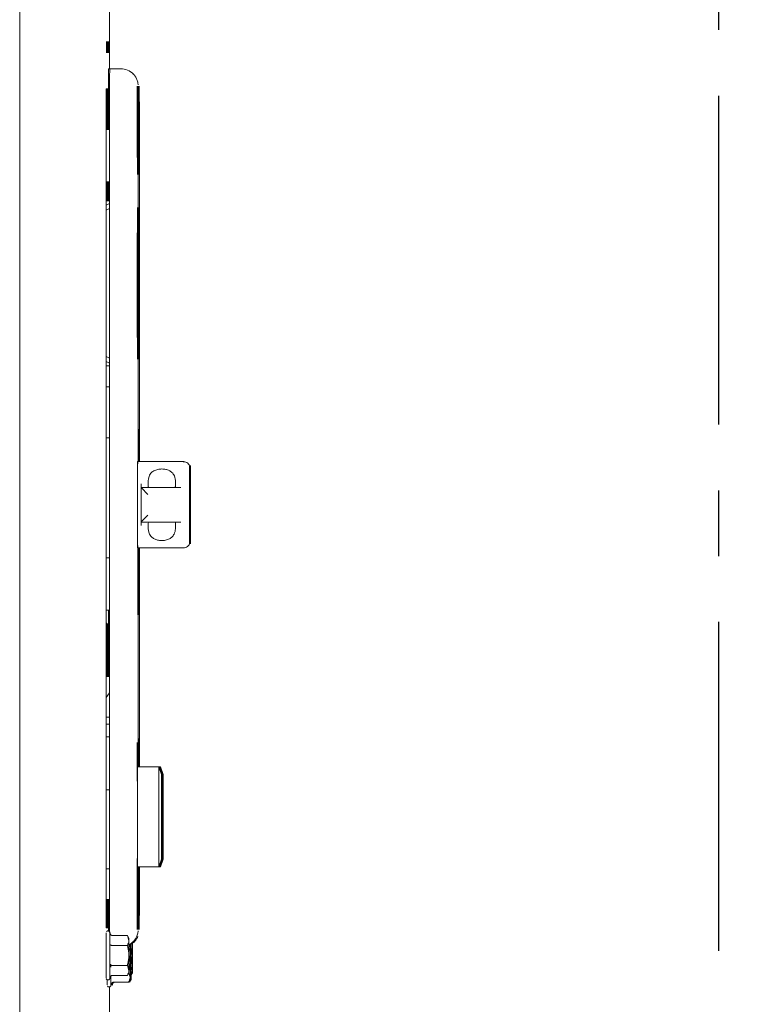
# Model space of a CAD drawing. Units: millimetres. Extents: x 5 to 415, y 5 to 292.
# Drawn here: x 229 to 243, y 223 to 242 of the extents above; entities that cross this region are included whole.
import ezdxf

# ---------------------------------------------------------------- set-up
doc = ezdxf.new("R2010")
doc.units = ezdxf.units.MM
doc.header["$PDSIZE"] = -1
doc.linetypes.add('CENTER', pattern=[10.16, 6.35, -1.27, 1.27, -1.27])
doc.layers.add('DETAY', color=7, linetype='CENTER')
doc.styles.add('SLDTEXTSTYLE2', font='TXT', dxfattribs={"width": 0.663})
doc.dimstyles.new('SLDDIMSTYLE1', dxfattribs={"dimtxt": 2.69062, "dimasz": 2.5, "dimexe": 0, "dimexo": 0.0625, "dimgap": 0.672655, "dimtad": 1, "dimdec": 0, "dimlfac": 15, "dimrnd": 1e-09, "dimzin": 12, "dimdsep": 46, "dimtxsty": 'SLDTEXTSTYLE2', "dimsah": 1, "dimcen": 0.09, "dimadec": 0, "dimazin": 3, "dimtfac": 1, "dimtdec": 0, "dimtofl": 0, "dimtmove": 0, "dimatfit": 3, "dimfxl": 0, "dimfrac": 2, "dimtolj": 1, "dimtzin": 12, "dimarcsym": 0})

# ---------------------------------------------------------------- blocks, each defined once
blk = doc.blocks.new('_D_2')
at = {"layer": 'Defpoints', "color": 0}
for p in [(230.75, 267.757), (242.757, 267.757), (230.75, 140.63)]:
    blk.add_point(p, dxfattribs=at)
at = {"layer": 'DETAY', "color": 0, "lineweight": -2}
for p, q in [((230.812, 267.757), (242.757, 267.757)), ((242.757, 143.13), (242.757, 265.257)), ((230.813, 140.63), (242.757, 140.63))]:
    blk.add_line(p, q, dxfattribs=at)
at = {"layer": 'DETAY', "color": 0}
for points in [[(243.174, 265.257), (242.341, 265.257), (242.757, 267.757)], [(242.341, 143.13), (243.174, 143.13), (242.757, 140.63)]]:
    blk.add_solid(points, dxfattribs=at)
at = {"layer": 'DETAY', "color": 0, "insert": (239.394, 204.01), "char_height": 2.6906, "attachment_point": 2, "rotation": 90, "style": 'SLDTEXTSTYLE2'}
blk.add_mtext('\\A1;1907', dxfattribs=at)

msp = doc.modelspace()

# ---------------------------------------------------------------- linework, layer by layer
at = {"color": 7, "linetype": 'Continuous', "lineweight": 15}
for p, q in [((229.27008, 222.98828), (229.27008, 249.65824)), ((229.27008, 249.63467), (229.27008, 223.01657)), ((231.00434, 241.4358), (231.00434, 242.80962)), ((231.1779, 241.43883), (230.98372, 241.43544)), ((231.2005, 241.43883), (231.00631, 241.43544)), ((231.20651, 241.43883), (231.19487, 241.43883)), ((230.95662, 241.05495), (230.93964, 241.05495)), ((230.97783, 241.05495), (230.96086, 241.05495)), ((231.00508, 240.26795), (230.93871, 240.26795)), ((231.54052, 239.9127), (231.54044, 239.80411)), ((231.54052, 239.9127), (231.54064, 239.87154)), ((231.56173, 239.9127), (231.56164, 239.80411)), ((231.56173, 239.9127), (231.56184, 239.87154)), ((230.93862, 239.72162), (230.93862, 226.18828)), ((231.00501, 226.19628), (231.00501, 239.72962)), ((231.54044, 239.80411), (231.54047, 239.65436)), ((231.54045, 239.72179), (231.54067, 239.72179)), ((231.54049, 239.87154), (231.54064, 239.87154)), ((231.54067, 239.72179), (231.54058, 239.6132)), ((231.54067, 239.72179), (231.54064, 239.87154)), ((231.55767, 233.85599), (231.55767, 239.72962)), ((231.56164, 239.80411), (231.56167, 239.65436)), ((231.56166, 239.72179), (231.56187, 239.72179)), ((231.5617, 239.87154), (231.56184, 239.87154)), ((231.56187, 239.72179), (231.56179, 239.6132)), ((231.56187, 239.72179), (231.56184, 239.87154)), ((231.57888, 233.85599), (231.57888, 239.72962)), ((231.54058, 239.6132), (231.54047, 239.65436)), ((231.56179, 239.6132), (231.56167, 239.65436)), ((230.93862, 239.25795), (231.00501, 239.25795)), ((230.95763, 238.8896), (230.95763, 239.25795)), ((230.95984, 239.25795), (230.95984, 238.88964)), ((230.97885, 238.88997), (230.97885, 239.25795)), ((230.98241, 238.89003), (230.98241, 239.25795)), ((231.00501, 238.89043), (230.93862, 238.88927)), ((230.93862, 238.80417), (231.00501, 238.83547)), ((230.93862, 238.7099), (231.00501, 238.7412)), ((231.55554, 237.4041), (231.55565, 237.44631)), ((231.55574, 237.33849), (231.55565, 237.44631)), ((231.57674, 237.4041), (231.57686, 237.44631)), ((231.57694, 237.33849), (231.57686, 237.44631)), ((231.55554, 237.4041), (231.55551, 237.25408)), ((231.55551, 237.25408), (231.55559, 237.14626)), ((231.55553, 237.33849), (231.55574, 237.33849)), ((231.55574, 237.33849), (231.55571, 237.18847)), ((231.57674, 237.4041), (231.57672, 237.25408)), ((231.57672, 237.25408), (231.5768, 237.14626)), ((231.57673, 237.33849), (231.57694, 237.33849)), ((231.57694, 237.33849), (231.57691, 237.18847)), ((231.55556, 237.18847), (231.55571, 237.18847)), ((231.55571, 237.18847), (231.55559, 237.14626)), ((231.57677, 237.18847), (231.57691, 237.18847)), ((231.57691, 237.18847), (231.5768, 237.14626)), ((230.93862, 235.88221), (231.00501, 235.8509)), ((230.93862, 235.78797), (231.00501, 235.75666)), ((230.93862, 235.7033), (231.00501, 235.70214)), ((231.00501, 235.30004), (230.93862, 235.29888)), ((230.93862, 234.31309), (231.00501, 234.31194)), ((232.42527, 233.85599), (231.54622, 233.85599)), ((232.44647, 233.85599), (232.42527, 233.85599)), ((231.61182, 233.35599), (232.23283, 233.35599)), ((231.61182, 232.68932), (231.61182, 233.35599)), ((232.54567, 233.27042), (232.54567, 233.24853)), ((232.54677, 233.24853), (232.54677, 233.27042)), ((232.56688, 233.27042), (232.56687, 233.24853)), ((232.56798, 233.24853), (232.56797, 233.27042)), ((232.23283, 232.68932), (231.61182, 232.68932)), ((232.54567, 232.79678), (232.54567, 232.7749)), ((232.54677, 232.7749), (232.54677, 232.79678)), ((232.56687, 232.79678), (232.56688, 232.7749)), ((232.56797, 232.7749), (232.56798, 232.79678)), ((231.54622, 232.18932), (232.42527, 232.18932)), ((231.55767, 227.96295), (231.55767, 232.18932)), ((231.57888, 227.96295), (231.57888, 232.18932)), ((232.42527, 232.18932), (232.44647, 232.18932)), ((230.93862, 231.99644), (231.00501, 231.99528)), ((230.93862, 230.98979), (231.00501, 230.98863)), ((230.93862, 230.74282), (230.98234, 230.70154)), ((230.95763, 229.70868), (230.95763, 230.72487)), ((230.95984, 230.72279), (230.95984, 229.70872)), ((230.97885, 229.70905), (230.97885, 230.70483)), ((230.98241, 229.70911), (230.98241, 230.61986)), ((230.98296, 230.39628), (231.00501, 230.39628)), ((231.00501, 229.70951), (230.93862, 229.70835)), ((230.93862, 229.29885), (231.00501, 229.39013)), ((230.93862, 228.92295), (231.00501, 228.92295)), ((230.93862, 228.78962), (231.00501, 228.78962)), ((231.00501, 228.54044), (230.93862, 228.53928)), ((231.55584, 228.50745), (231.55584, 228.37383)), ((231.55592, 228.37383), (231.55592, 228.50745)), ((231.57705, 228.50745), (231.57705, 228.37383)), ((231.57712, 228.37383), (231.57712, 228.50745)), ((231.55553, 228.37383), (231.55584, 228.37383)), ((231.57674, 228.37383), (231.57705, 228.37383)), ((231.53966, 228.00434), (231.5397, 228.14918)), ((231.53981, 228.17446), (231.5397, 228.14918)), ((231.53989, 228.0549), (231.53981, 228.17446)), ((231.55339, 227.97607), (231.55341, 228.12857)), ((231.55352, 228.18211), (231.55341, 228.12857)), ((231.55352, 228.18211), (231.55361, 228.08316)), ((231.56086, 228.00434), (231.5609, 228.14918)), ((231.56102, 228.17446), (231.5609, 228.14918)), ((231.5611, 228.0549), (231.56102, 228.17446)), ((231.57459, 227.97607), (231.57461, 228.12857)), ((231.57472, 228.18211), (231.57461, 228.12857)), ((231.57472, 228.18211), (231.57481, 228.08316)), ((231.53973, 227.88478), (231.53966, 228.00434)), ((231.53967, 228.0549), (231.53989, 228.0549)), ((231.53989, 228.0549), (231.53985, 227.91006)), ((231.95447, 227.96295), (231.5424, 227.96295)), ((231.55339, 227.97607), (231.5534, 227.96295)), ((231.5534, 228.08316), (231.55361, 228.08316)), ((231.55361, 228.08316), (231.55359, 227.96295)), ((231.56089, 227.96295), (231.56086, 228.00434)), ((231.56088, 228.0549), (231.5611, 228.0549)), ((231.5611, 228.0549), (231.56107, 227.96295)), ((231.57459, 227.97607), (231.5746, 227.96295)), ((231.57461, 228.08316), (231.57481, 228.08316)), ((231.57481, 228.08316), (231.5748, 227.96295)), ((232.00907, 227.81295), (231.95447, 227.96295)), ((231.96242, 227.96295), (231.95447, 227.96295)), ((231.97567, 227.96295), (231.96242, 227.96295)), ((232.01702, 227.81295), (231.96242, 227.96295)), ((231.98363, 227.96295), (231.97567, 227.96295)), ((232.03027, 227.81295), (231.97568, 227.96295)), ((232.03822, 227.81295), (231.98363, 227.96295)), ((231.53972, 227.91006), (231.53985, 227.91006)), ((231.53973, 227.88478), (231.53985, 227.91006)), ((230.93862, 227.51995), (231.00501, 227.51879)), ((231.5424, 226.02962), (231.95447, 226.02962)), ((231.95447, 226.02962), (232.00907, 226.17962)), ((231.95447, 226.02962), (231.96242, 226.02962)), ((231.96242, 226.02962), (232.01702, 226.17962)), ((231.96242, 226.02962), (231.97567, 226.02962)), ((231.97567, 226.02962), (231.98363, 226.02962)), ((231.97568, 226.02962), (232.03027, 226.17962)), ((231.98363, 226.02962), (232.03822, 226.17962)), ((230.93864, 225.99628), (231.00502, 225.99628)), ((230.93882, 225.39957), (231.00516, 225.39842)), ((230.96003, 225.39957), (231.00516, 225.39879)), ((230.93964, 224.85495), (230.95662, 224.85495)), ((230.96086, 224.85495), (230.97783, 224.85495)), ((231.02393, 224.72769), (231.00823, 224.77082)), ((231.05153, 224.70652), (231.34734, 224.70652)), ((231.37711, 224.65495), (231.34734, 224.70652)), ((231.34734, 224.70652), (231.37698, 224.61029)), ((231.05128, 224.51407), (231.34708, 224.51407)), ((231.38128, 224.53323), (231.39862, 224.47696)), ((231.39875, 224.52162), (231.39218, 224.53298)), ((231.40318, 224.53369), (231.42066, 224.47696)), ((231.42078, 224.52162), (231.41401, 224.53335)), ((231.42534, 224.54832), (231.41804, 224.52637)), ((231.44379, 224.55317), (231.44372, 224.32162)), ((231.44423, 224.32162), (231.44416, 224.55344)), ((231.05128, 224.12917), (231.34708, 224.12917)), ((231.34708, 224.12917), (231.37698, 224.03294)), ((231.05153, 223.93672), (231.34734, 223.93672)), ((231.34734, 223.93672), (231.37711, 223.98828)), ((231.37318, 223.98148), (231.39862, 223.89961)), ((231.39893, 223.96952), (231.42066, 223.89961)), ((231.42096, 223.94842), (231.44398, 223.98828)), ((231.42103, 224.1064), (231.44385, 224.03294)), ((231.00823, 223.87241), (231.02393, 223.91553)), ((231.02987, 223.73908), (231.04556, 223.7822)), ((231.05191, 223.73908), (231.0676, 223.7822)), ((231.07317, 223.80338), (231.36897, 223.80338)), ((231.36897, 223.80338), (231.39875, 223.85495)), ((231.39101, 223.80338), (231.42078, 223.85495)), ((231.00434, 223.04162), (231.00434, 223.71618))]:
    msp.add_line(p, q, dxfattribs=at)
at = {"color": 7, "linetype": 'Continuous', "lineweight": 15, "flags": 128}
for points in [[(230.94516, 241.85495), (230.94515, 241.89705), (230.94513, 241.93273), (230.9451, 241.95658), (230.94507, 241.96495), (230.94504, 241.95658), (230.94501, 241.93273), (230.94499, 241.89705), (230.94499, 241.85495), (230.94499, 241.81286), (230.94501, 241.77717), (230.94504, 241.75332), (230.94507, 241.74495), (230.9451, 241.75332), (230.94513, 241.77717), (230.94515, 241.81286), (230.94516, 241.85495)], [(230.95127, 241.85495), (230.95127, 241.89705), (230.95125, 241.93273), (230.95122, 241.95658), (230.95119, 241.96495), (230.95116, 241.95658), (230.95113, 241.93273), (230.95111, 241.89705), (230.9511, 241.85495), (230.95111, 241.81286), (230.95113, 241.77717), (230.95116, 241.75332), (230.95119, 241.74495), (230.95122, 241.75332), (230.95125, 241.77717), (230.95127, 241.81286), (230.95127, 241.85495)], [(230.96637, 241.85495), (230.96636, 241.89705), (230.96634, 241.93273), (230.96632, 241.95658), (230.96628, 241.96495), (230.96625, 241.95658), (230.96622, 241.93273), (230.96621, 241.89705), (230.9662, 241.85495), (230.96621, 241.81286), (230.96622, 241.77717), (230.96625, 241.75332), (230.96628, 241.74495), (230.96632, 241.75332), (230.96634, 241.77717), (230.96636, 241.81286), (230.96637, 241.85495)], [(230.97248, 241.85495), (230.97248, 241.89705), (230.97246, 241.93273), (230.97243, 241.95658), (230.9724, 241.96495), (230.97237, 241.95658), (230.97234, 241.93273), (230.97232, 241.89705), (230.97232, 241.85495), (230.97232, 241.81286), (230.97234, 241.77717), (230.97237, 241.75332), (230.9724, 241.74495), (230.97243, 241.75332), (230.97246, 241.77717), (230.97248, 241.81286), (230.97248, 241.85495)], [(230.98923, 241.85495), (230.98922, 241.89705), (230.98921, 241.93273), (230.98918, 241.95658), (230.98915, 241.96495), (230.98911, 241.95658), (230.98909, 241.93273), (230.98907, 241.89705), (230.98906, 241.85495), (230.98907, 241.81286), (230.98909, 241.77717), (230.98911, 241.75332), (230.98915, 241.74495), (230.98918, 241.75332), (230.98921, 241.77717), (230.98922, 241.81286), (230.98923, 241.85495)], [(230.99535, 241.85495), (230.99534, 241.89705), (230.99532, 241.93273), (230.99529, 241.95658), (230.99526, 241.96495), (230.99523, 241.95658), (230.9952, 241.93273), (230.99518, 241.89705), (230.99518, 241.85495), (230.99518, 241.81286), (230.9952, 241.77717), (230.99523, 241.75332), (230.99526, 241.74495), (230.99529, 241.75332), (230.99532, 241.77717), (230.99534, 241.81286), (230.99535, 241.85495)], [(231.00501, 239.72962), (231.00502, 239.93523), (231.00505, 240.13785), (231.00509, 240.33451), (231.00516, 240.52235), (231.00524, 240.69863), (231.00534, 240.86078), (231.00545, 241.00644), (231.00557, 241.13348), (231.00571, 241.24005), (231.00585, 241.32459), (231.006, 241.38587), (231.00616, 241.423), (231.00631, 241.43544)], [(231.54055, 240.12962), (231.54062, 240.11712), (231.54069, 240.08049), (231.54075, 240.02222), (231.54079, 239.94628), (231.54082, 239.85785), (231.54083, 239.76295), (231.54082, 239.66805), (231.54079, 239.57962), (231.54075, 239.50368), (231.54069, 239.44541), (231.54062, 239.40878), (231.54055, 239.39628), (231.54048, 239.40878), (231.54041, 239.44541), (231.54035, 239.50368), (231.54031, 239.57962), (231.54028, 239.66805), (231.54027, 239.76295), (231.54028, 239.85785), (231.54031, 239.94628), (231.54035, 240.02222), (231.54041, 240.08049), (231.54048, 240.11712), (231.54055, 240.12962)], [(231.56176, 240.12962), (231.56183, 240.11712), (231.5619, 240.08049), (231.56196, 240.02222), (231.562, 239.94628), (231.56203, 239.85785), (231.56204, 239.76295), (231.56203, 239.66805), (231.562, 239.57962), (231.56196, 239.50368), (231.5619, 239.44541), (231.56183, 239.40878), (231.56176, 239.39628), (231.56168, 239.40878), (231.56162, 239.44541), (231.56156, 239.50368), (231.56151, 239.57962), (231.56149, 239.66805), (231.56148, 239.76295), (231.56149, 239.85785), (231.56151, 239.94628), (231.56156, 240.02222), (231.56162, 240.08049), (231.56168, 240.11712), (231.56176, 240.12962)], [(231.54055, 238.76295), (231.54069, 238.75091), (231.54084, 238.71498), (231.54097, 238.65576), (231.5411, 238.57422), (231.54122, 238.47169), (231.54133, 238.34986), (231.54143, 238.21074), (231.54151, 238.05659), (231.54158, 237.88997), (231.54163, 237.71359), (231.54166, 237.53036), (231.54167, 237.34329), (231.54167, 237.15545), (231.54164, 236.96992), (231.5416, 236.78975), (231.54155, 236.6179), (231.54147, 236.45718), (231.54138, 236.31024), (231.54128, 236.1795), (231.54116, 236.06709), (231.54104, 235.97486), (231.5409, 235.90434), (231.54077, 235.85666), (231.54062, 235.83263), (231.54048, 235.83263), (231.54034, 235.85666), (231.5402, 235.90434), (231.54006, 235.97486), (231.53994, 236.06709), (231.53982, 236.1795), (231.53972, 236.31024), (231.53963, 236.45718), (231.53956, 236.6179), (231.5395, 236.78975), (231.53946, 236.96992), (231.53943, 237.15545), (231.53943, 237.34329), (231.53944, 237.53036), (231.53948, 237.71359), (231.53953, 237.88997), (231.53959, 238.05659), (231.53967, 238.21074), (231.53977, 238.34986), (231.53988, 238.47169), (231.54, 238.57422), (231.54013, 238.65576), (231.54027, 238.71498), (231.54041, 238.75091), (231.54055, 238.76295)], [(231.56176, 238.76295), (231.5619, 238.75091), (231.56204, 238.71498), (231.56218, 238.65576), (231.56231, 238.57422), (231.56243, 238.47169), (231.56254, 238.34986), (231.56263, 238.21074), (231.56272, 238.05659), (231.56278, 237.88997), (231.56283, 237.71359), (231.56286, 237.53036), (231.56288, 237.34329), (231.56287, 237.15545), (231.56285, 236.96992), (231.56281, 236.78975), (231.56275, 236.6179), (231.56268, 236.45718), (231.56259, 236.31024), (231.56248, 236.1795), (231.56237, 236.06709), (231.56224, 235.97486), (231.56211, 235.90434), (231.56197, 235.85666), (231.56183, 235.83263), (231.56169, 235.83263), (231.56154, 235.85666), (231.5614, 235.90434), (231.56127, 235.97486), (231.56115, 236.06709), (231.56103, 236.1795), (231.56093, 236.31024), (231.56084, 236.45718), (231.56076, 236.6179), (231.56071, 236.78975), (231.56066, 236.96992), (231.56064, 237.15545), (231.56064, 237.34329), (231.56065, 237.53036), (231.56068, 237.71359), (231.56073, 237.88997), (231.5608, 238.05659), (231.56088, 238.21074), (231.56098, 238.34986), (231.56109, 238.47169), (231.56121, 238.57422), (231.56134, 238.65576), (231.56147, 238.71498), (231.56161, 238.75091), (231.56176, 238.76295)], [(232.54677, 233.27042), (232.54672, 233.39214), (232.54667, 233.50235), (232.5466, 233.59762), (232.54651, 233.67499), (232.54642, 233.73204), (232.54632, 233.76699), (232.54622, 233.77877), (232.54612, 233.76699), (232.54602, 233.73204), (232.54593, 233.67499), (232.54584, 233.59762), (232.54577, 233.50235), (232.54572, 233.39214), (232.54567, 233.27042)], [(232.56797, 233.27042), (232.56793, 233.39214), (232.56787, 233.50235), (232.5678, 233.59762), (232.56772, 233.67499), (232.56763, 233.73204), (232.56753, 233.76699), (232.56743, 233.77877), (232.56732, 233.76699), (232.56723, 233.73204), (232.56713, 233.67499), (232.56705, 233.59762), (232.56698, 233.50235), (232.56692, 233.39214), (232.56688, 233.27042)], [(231.54558, 233.07266), (231.54558, 233.06017), (231.54558, 233.04767), (231.54558, 233.03516), (231.54558, 233.02266), (231.54558, 233.01015), (231.54558, 232.99764), (231.54558, 232.98515), (231.54558, 232.97266)], [(232.54566, 232.81319), (232.54565, 232.86467), (232.54564, 232.91691), (232.54564, 232.96965), (232.54564, 233.02266), (232.54564, 233.07566), (232.54564, 233.12841), (232.54565, 233.18064), (232.54566, 233.23212)], [(232.54678, 233.23212), (232.54679, 233.18064), (232.5468, 233.12841), (232.5468, 233.07566), (232.5468, 233.02266), (232.5468, 232.96965), (232.5468, 232.91691), (232.54679, 232.86467), (232.54678, 232.81319)], [(232.56687, 232.81319), (232.56686, 232.86467), (232.56685, 232.91691), (232.56684, 232.96965), (232.56684, 233.02266), (232.56684, 233.07566), (232.56685, 233.12841), (232.56686, 233.18064), (232.56687, 233.23212)], [(232.56799, 233.23212), (232.568, 233.18064), (232.568, 233.12841), (232.56801, 233.07566), (232.56801, 233.02266), (232.56801, 232.96965), (232.568, 232.91691), (232.568, 232.86467), (232.56799, 232.81319)], [(232.54567, 232.7749), (232.54572, 232.65318), (232.54577, 232.54296), (232.54584, 232.44769), (232.54593, 232.37032), (232.54602, 232.31328), (232.54612, 232.27832), (232.54622, 232.26654), (232.54632, 232.27832), (232.54642, 232.31328), (232.54651, 232.37032), (232.5466, 232.44769), (232.54667, 232.54296), (232.54672, 232.65318), (232.54677, 232.7749)], [(232.56688, 232.7749), (232.56692, 232.65318), (232.56698, 232.54296), (232.56705, 232.44769), (232.56713, 232.37032), (232.56723, 232.31328), (232.56732, 232.27832), (232.56743, 232.26654), (232.56753, 232.27832), (232.56763, 232.31328), (232.56772, 232.37032), (232.5678, 232.44769), (232.56787, 232.54296), (232.56793, 232.65318), (232.56797, 232.7749)], [(231.54998, 232.18932), (231.54999, 232.18187), (231.55006, 232.08684), (231.55012, 231.97712), (231.55016, 231.85623), (231.55018, 231.72806), (231.55018, 231.59672), (231.55017, 231.46644), (231.55014, 231.3414), (231.55009, 231.22563), (231.55003, 231.12284), (231.54995, 231.03634), (231.54987, 230.96891), (231.54977, 230.92271), (231.54967, 230.89924), (231.54957, 230.89924), (231.54947, 230.92271), (231.54938, 230.96891), (231.54929, 231.03634), (231.54922, 231.12284), (231.54915, 231.22563), (231.54911, 231.3414), (231.54908, 231.46644), (231.54906, 231.59672), (231.54907, 231.72806), (231.54909, 231.85623), (231.54913, 231.97712), (231.54918, 232.08684), (231.54925, 232.18187), (231.54926, 232.18932)], [(231.55664, 232.18932), (231.55663, 232.17651), (231.55654, 232.02958), (231.55644, 231.89883), (231.55632, 231.78642), (231.5562, 231.6942), (231.55607, 231.62367), (231.55593, 231.576), (231.55578, 231.55196), (231.55564, 231.55196), (231.5555, 231.576), (231.55536, 231.62367), (231.55523, 231.6942), (231.5551, 231.78642), (231.55499, 231.89883), (231.55488, 232.02958), (231.55479, 232.17651), (231.55479, 232.18932)], [(231.57119, 232.18932), (231.5712, 232.18187), (231.57127, 232.08684), (231.57132, 231.97712), (231.57136, 231.85623), (231.57138, 231.72806), (231.57139, 231.59672), (231.57138, 231.46644), (231.57134, 231.3414), (231.5713, 231.22563), (231.57123, 231.12284), (231.57116, 231.03634), (231.57107, 230.96891), (231.57098, 230.92271), (231.57088, 230.89924), (231.57078, 230.89924), (231.57068, 230.92271), (231.57059, 230.96891), (231.5705, 231.03634), (231.57042, 231.12284), (231.57036, 231.22563), (231.57031, 231.3414), (231.57028, 231.46644), (231.57027, 231.59672), (231.57027, 231.72806), (231.5703, 231.85623), (231.57034, 231.97712), (231.57039, 232.08684), (231.57046, 232.18187), (231.57047, 232.18932)], [(231.57785, 232.18932), (231.57784, 232.17651), (231.57775, 232.02958), (231.57765, 231.89883), (231.57753, 231.78642), (231.57741, 231.6942), (231.57727, 231.62367), (231.57713, 231.576), (231.57699, 231.55196), (231.57685, 231.55196), (231.57671, 231.576), (231.57657, 231.62367), (231.57643, 231.6942), (231.57631, 231.78642), (231.57619, 231.89883), (231.57609, 232.02958), (231.576, 232.17651), (231.57599, 232.18932)], [(231.5398, 227.78298), (231.53986, 227.80767), (231.53991, 227.85409), (231.53994, 227.91769), (231.53996, 227.99225), (231.53996, 228.07046), (231.53994, 228.14468), (231.53991, 228.20763), (231.53986, 228.25316), (231.5398, 228.27681), (231.53974, 228.27626), (231.53969, 228.25157), (231.53964, 228.20515), (231.5396, 228.14155), (231.53958, 228.06699), (231.53958, 227.98877), (231.5396, 227.91456), (231.53964, 227.8516), (231.53969, 227.80607), (231.53974, 227.78243), (231.53977, 227.77962)], [(231.55368, 227.96295), (231.55369, 228.03942), (231.55368, 228.11613), (231.55365, 228.18438), (231.5536, 228.23748), (231.55355, 228.27023), (231.55349, 228.27943), (231.55343, 228.26417)], [(231.56116, 227.96295), (231.56117, 227.99225), (231.56117, 228.07046), (231.56115, 228.14468), (231.56111, 228.20763), (231.56107, 228.25316), (231.56101, 228.27681), (231.56095, 228.27626), (231.56089, 228.25157), (231.56084, 228.20515), (231.56081, 228.14155), (231.56079, 228.06699), (231.56079, 227.98877), (231.5608, 227.96295)], [(231.57489, 227.96295), (231.57489, 228.03942), (231.57488, 228.11613), (231.57485, 228.18438), (231.57481, 228.23748), (231.57475, 228.27023), (231.5747, 228.27943), (231.57464, 228.26417)], [(231.96242, 227.96295), (231.96232, 227.95434), (231.96226, 227.94153)], [(231.97568, 227.96295), (231.97558, 227.95434), (231.97548, 227.92708)], [(231.98363, 227.96295), (231.98353, 227.95434), (231.98347, 227.94153)], [(232.00844, 227.0155), (232.00845, 226.87725), (232.00847, 226.74241), (232.00851, 226.61489), (232.00857, 226.49833), (232.00864, 226.3961), (232.00872, 226.31114), (232.00882, 226.24588), (232.00892, 226.20222), (232.00902, 226.1814), (232.00913, 226.18402), (232.00923, 226.21), (232.00933, 226.25861), (232.00942, 226.32844), (232.0095, 226.41748), (232.00957, 226.52318), (232.00963, 226.64248), (232.00966, 226.77196), (232.00968, 226.9079), (232.00969, 227.04638), (232.00967, 227.18341), (232.00964, 227.31507), (232.00959, 227.43755), (232.00952, 227.54734), (232.00945, 227.64127), (232.00936, 227.71665), (232.00926, 227.77131), (232.00916, 227.80367), (232.00905, 227.81281), (232.00895, 227.79845), (232.00884, 227.76102), (232.00875, 227.70158), (232.00866, 227.62186), (232.00859, 227.52414), (232.00853, 227.41124), (232.00848, 227.28639), (232.00845, 227.1532), (232.00844, 227.0155)], [(232.00849, 227.01393), (232.0085, 226.87977), (232.00852, 226.74935), (232.00856, 226.62687), (232.00862, 226.51626), (232.0087, 226.42108), (232.00878, 226.34438), (232.00887, 226.28864), (232.00897, 226.25565), (232.00908, 226.24646), (232.00918, 226.26136), (232.00928, 226.29989), (232.00937, 226.36081), (232.00945, 226.44214), (232.00952, 226.54129), (232.00957, 226.65506), (232.00961, 226.7798), (232.00963, 226.9115), (232.00964, 227.04592), (232.00962, 227.17874), (232.00959, 227.30571), (232.00954, 227.42272), (232.00947, 227.52603), (232.00939, 227.61232), (232.0093, 227.6788), (232.0092, 227.72335), (232.0091, 227.74453), (232.009, 227.74166), (232.0089, 227.71483), (232.0088, 227.66491), (232.00872, 227.5935), (232.00864, 227.50289), (232.00858, 227.396), (232.00853, 227.27627), (232.0085, 227.14753), (232.00849, 227.01393)], [(232.01639, 227.0155), (232.0164, 226.87725), (232.01642, 226.74241), (232.01646, 226.61489), (232.01652, 226.49833), (232.01659, 226.3961), (232.01667, 226.31114), (232.01677, 226.24588), (232.01687, 226.20222), (232.01697, 226.1814), (232.01708, 226.18402), (232.01718, 226.21), (232.01728, 226.25861), (232.01737, 226.32844), (232.01745, 226.41748), (232.01752, 226.52318), (232.01758, 226.64248), (232.01761, 226.77196), (232.01764, 226.9079), (232.01764, 227.04638), (232.01762, 227.18341), (232.01759, 227.31507), (232.01754, 227.43755), (232.01748, 227.54734), (232.0174, 227.64127), (232.01731, 227.71665), (232.01721, 227.77131), (232.01711, 227.80367), (232.017, 227.81281), (232.0169, 227.79845), (232.0168, 227.76102), (232.0167, 227.70158), (232.01661, 227.62186), (232.01654, 227.52414), (232.01648, 227.41124), (232.01643, 227.28639), (232.0164, 227.1532), (232.01639, 227.0155)], [(232.01644, 227.01393), (232.01645, 226.87977), (232.01647, 226.74935), (232.01652, 226.62687), (232.01657, 226.51626), (232.01665, 226.42108), (232.01673, 226.34438), (232.01682, 226.28864), (232.01692, 226.25565), (232.01703, 226.24646), (232.01713, 226.26136), (232.01723, 226.29989), (232.01732, 226.36081), (232.0174, 226.44214), (232.01747, 226.54129), (232.01753, 226.65506), (232.01756, 226.7798), (232.01758, 226.9115), (232.01759, 227.04592), (232.01757, 227.17874), (232.01754, 227.30571), (232.01749, 227.42272), (232.01742, 227.52603), (232.01734, 227.61232), (232.01725, 227.6788), (232.01716, 227.72335), (232.01705, 227.74453), (232.01695, 227.74166), (232.01685, 227.71483), (232.01675, 227.66491), (232.01667, 227.5935), (232.01659, 227.50289), (232.01653, 227.396), (232.01648, 227.27627), (232.01645, 227.14753), (232.01644, 227.01393)], [(232.02965, 227.0155), (232.02965, 226.87725), (232.02968, 226.74241), (232.02972, 226.61489), (232.02978, 226.49833), (232.02985, 226.3961), (232.02993, 226.31114), (232.03002, 226.24588), (232.03012, 226.20222), (232.03023, 226.1814), (232.03034, 226.18402), (232.03044, 226.21), (232.03054, 226.25861), (232.03063, 226.32844), (232.03071, 226.41748), (232.03078, 226.52318), (232.03083, 226.64248), (232.03087, 226.77196), (232.03089, 226.9079), (232.03089, 227.04638), (232.03088, 227.18341), (232.03085, 227.31507), (232.0308, 227.43755), (232.03073, 227.54734), (232.03065, 227.64127), (232.03056, 227.71665), (232.03047, 227.77131), (232.03036, 227.80367), (232.03026, 227.81281), (232.03015, 227.79845), (232.03005, 227.76102), (232.02996, 227.70158), (232.02987, 227.62186), (232.02979, 227.52414), (232.02973, 227.41124), (232.02969, 227.28639), (232.02966, 227.1532), (232.02965, 227.0155)], [(232.0297, 227.01393), (232.0297, 226.87977), (232.02973, 226.74935), (232.02977, 226.62687), (232.02983, 226.51626), (232.0299, 226.42108), (232.02999, 226.34438), (232.03008, 226.28864), (232.03018, 226.25565), (232.03028, 226.24646), (232.03038, 226.26136), (232.03048, 226.29989), (232.03057, 226.36081), (232.03066, 226.44214), (232.03073, 226.54129), (232.03078, 226.65506), (232.03082, 226.7798), (232.03084, 226.9115), (232.03084, 227.04592), (232.03083, 227.17874), (232.03079, 227.30571), (232.03074, 227.42272), (232.03068, 227.52603), (232.0306, 227.61232), (232.03051, 227.6788), (232.03041, 227.72335), (232.03031, 227.74453), (232.03021, 227.74166), (232.03011, 227.71483), (232.03001, 227.66491), (232.02992, 227.5935), (232.02985, 227.50289), (232.02979, 227.396), (232.02974, 227.27627), (232.02971, 227.14753), (232.0297, 227.01393)], [(232.0376, 227.0155), (232.0376, 226.87725), (232.03763, 226.74241), (232.03767, 226.61489), (232.03773, 226.49833), (232.0378, 226.3961), (232.03788, 226.31114), (232.03797, 226.24588), (232.03808, 226.20222), (232.03818, 226.1814), (232.03829, 226.18402), (232.03839, 226.21), (232.03849, 226.25861), (232.03858, 226.32844), (232.03866, 226.41748), (232.03873, 226.52318), (232.03878, 226.64248), (232.03882, 226.77196), (232.03884, 226.9079), (232.03884, 227.04638), (232.03883, 227.18341), (232.0388, 227.31507), (232.03875, 227.43755), (232.03868, 227.54734), (232.0386, 227.64127), (232.03852, 227.71665), (232.03842, 227.77131), (232.03831, 227.80367), (232.03821, 227.81281), (232.0381, 227.79845), (232.038, 227.76102), (232.03791, 227.70158), (232.03782, 227.62186), (232.03774, 227.52414), (232.03768, 227.41124), (232.03764, 227.28639), (232.03761, 227.1532), (232.0376, 227.0155)], [(232.03765, 227.01393), (232.03765, 226.87977), (232.03768, 226.74935), (232.03772, 226.62687), (232.03778, 226.51626), (232.03785, 226.42108), (232.03794, 226.34438), (232.03803, 226.28864), (232.03813, 226.25565), (232.03823, 226.24646), (232.03834, 226.26136), (232.03843, 226.29989), (232.03853, 226.36081), (232.03861, 226.44214), (232.03868, 226.54129), (232.03873, 226.65506), (232.03877, 226.7798), (232.03879, 226.9115), (232.03879, 227.04592), (232.03878, 227.17874), (232.03874, 227.30571), (232.03869, 227.42272), (232.03863, 227.52603), (232.03855, 227.61232), (232.03846, 227.6788), (232.03836, 227.72335), (232.03826, 227.74453), (232.03816, 227.74166), (232.03806, 227.71483), (232.03796, 227.66491), (232.03787, 227.5935), (232.0378, 227.50289), (232.03774, 227.396), (232.03769, 227.27627), (232.03766, 227.14753), (232.03765, 227.01393)], [(231.0056, 224.76659), (231.00557, 224.79242), (231.00545, 224.91946), (231.00534, 225.06512), (231.00524, 225.22727), (231.00516, 225.40355), (231.00509, 225.59139), (231.00505, 225.78806), (231.00502, 225.99067), (231.00501, 226.19628)], [(230.98299, 224.78353), (230.98298, 224.79242), (230.98285, 224.91946), (230.98274, 225.06512), (230.98265, 225.22727), (230.98257, 225.39881)], [(231.37698, 224.61029), (231.37701, 224.62958), (231.37704, 224.64359), (231.37708, 224.6521), (231.37711, 224.65495), (231.37714, 224.6521), (231.37718, 224.64359), (231.37721, 224.62958), (231.37724, 224.61029)], [(231.39862, 224.47696), (231.39865, 224.49624), (231.39868, 224.51026), (231.39871, 224.51877), (231.39875, 224.52162), (231.39878, 224.51877), (231.39881, 224.51026), (231.39884, 224.49624), (231.39887, 224.47696)], [(231.42066, 224.47696), (231.42069, 224.49624), (231.42072, 224.51026), (231.42075, 224.51877), (231.42078, 224.52162), (231.42082, 224.51877), (231.42085, 224.51026), (231.42088, 224.49624), (231.42091, 224.47696)], [(231.02953, 224.15449), (231.02953, 224.13613), (231.02953, 224.09338)], [(231.37724, 224.03294), (231.37721, 224.01366), (231.37718, 223.99964), (231.37714, 223.99114), (231.37711, 223.98828), (231.37708, 223.99114), (231.37704, 223.99964), (231.37701, 224.01366), (231.37698, 224.03294)], [(231.4441, 224.03294), (231.44407, 224.01366), (231.44404, 223.99964), (231.44401, 223.99114), (231.44398, 223.98828), (231.44394, 223.99114), (231.44391, 223.99964), (231.44388, 224.01366), (231.44385, 224.03294)], [(231.39887, 223.89961), (231.39884, 223.88032), (231.39881, 223.86631), (231.39878, 223.8578), (231.39875, 223.85495), (231.39871, 223.8578), (231.39868, 223.86631), (231.39865, 223.88032), (231.39862, 223.89961)], [(231.42091, 223.89961), (231.42088, 223.88032), (231.42085, 223.86631), (231.42082, 223.8578), (231.42078, 223.85495), (231.42075, 223.8578), (231.42072, 223.86631), (231.42069, 223.88032), (231.42066, 223.89961)]]:
    msp.add_lwpolyline(points, dxfattribs=at)
at = {"color": 7, "linetype": 'Continuous', "lineweight": 15}
for centre, radius, start, end in [((551.04466, 240.51246), 320.06228, 179.8347741, 180.043771), ((231.22328, 241.10554), 0.33333, 43.937306, 90.999998), ((625.62927, 240.08655), 394.69081, 179.8594214, 180.0529765), ((-20.21927, 240.3647), 251.17683, 359.9779309, 0.1574532), ((461.00166, 240.38967), 230.04177, 179.8343, 180.0303159), ((-20.19805, 240.3647), 251.17683, 359.9779309, 0.1574532), ((691.04341, 240.07067), 459.50494, 179.8709746, 180.0425254), ((-218.40185, 240.0736), 449.95965, 359.956199, 0.1314031), ((691.06462, 240.07067), 459.50494, 179.8709746, 180.0425254), ((-218.38065, 240.0736), 449.95965, 359.956199, 0.1314031), ((345.77713, 239.76361), 114.23685, 179.8749429, 180.125712), ((345.79834, 239.76361), 114.23685, 179.8749429, 180.125712), ((55.05781, 239.75016), 176.48294, 359.9266033, 0.0245748), ((55.07902, 239.75016), 176.48294, 359.9266033, 0.0245748), ((287.41874, 237.5352), 55.87486, 179.507299, 181.008352), ((287.43994, 237.5352), 55.87486, 179.507299, 181.008352), ((273.65455, 237.43524), 42.1023, 179.644731, 180.729179), ((273.67576, 237.43524), 42.1023, 179.644731, 180.729179), ((348.19916, 237.29555), 116.6438, 179.8768437, 180.1224365), ((71.00772, 237.30405), 160.54813, 359.9085045, 0.0612226), ((348.22037, 237.29555), 116.6438, 179.8768437, 180.1224365), ((71.02892, 237.30405), 160.54813, 359.9085045, 0.0612226), ((387.92095, 233.93971), 156.36618, 179.8011897, 180.0306775), ((75.19047, 233.93971), 156.36618, 359.9693225, 0.1988103), ((387.94216, 233.93971), 156.36618, 179.8011897, 180.0306775), ((75.21168, 233.93971), 156.36618, 359.9693225, 0.1988103), ((649.87109, 233.02266), 418.3257, 179.8858628, 180.1141372), ((519.92509, 233.24311), 288.37955, 179.878531, 180.0338669), ((231.56955, 233.85464), 0.02337, 176.700033, 180.383156), ((214.33154, 233.41284), 17.28079, 359.811509, 0.04017), ((519.92509, 232.8022), 288.37955, 179.9661331, 180.121469), ((214.33154, 232.63247), 17.28079, 359.95983, 0.188491), ((231.56955, 232.19067), 0.02337, 179.616844, 183.299967), ((367.26631, 230.8779), 136.2842, 179.9532817, 180.202479), ((458.45187, 228.00194), 226.8966, 179.872349, 180.0098455), ((59.43227, 228.05825), 172.12423, 359.9682778, 0.1495277), ((458.47308, 228.00194), 226.8966, 179.872349, 180.0098455), ((59.45348, 228.05825), 172.12423, 359.9682778, 0.1495277), ((273.6387, 228.16858), 42.1023, 179.644731, 180.729179), ((370.11853, 228.10676), 138.56541, 179.8664997, 180.059463), ((47.75794, 228.07753), 183.7959, 359.9642803, 0.1097571), ((412.74092, 227.97007), 181.18553, 179.8723186, 180.0022497), ((93.57021, 228.01735), 137.98617, 359.9774115, 0.1480202), ((370.12601, 228.10676), 138.56541, 179.8664997, 180.059463), ((47.76542, 228.07753), 183.7959, 359.9642803, 0.1097571), ((370.13974, 228.10676), 138.56541, 179.8664997, 180.059463), ((47.77914, 228.07753), 183.7959, 359.9642803, 0.1097571), ((412.76213, 227.97007), 181.18553, 179.8723186, 180.0022497), ((93.59141, 228.01735), 137.98617, 359.9774115, 0.1480202), ((427.50243, 228.03676), 195.94913, 179.9335047, 180.021582), ((427.52363, 228.03676), 195.94913, 179.9335047, 180.021582), ((533.11837, 227.25495), 301.57681, 179.8654893, 180.0448224), ((532.45253, 227.2553), 300.49889, 179.8650736, 180.0450495), ((496.6247, 226.72226), 265.08321, 179.935855, 180.1497095), ((495.98835, 226.72189), 264.03479, 179.9355206, 180.1502238), ((708.30993, 225.88655), 477.3714, 179.9637854, 180.1238168), ((681.49811, 225.8523), 449.95965, 179.956199, 180.1314031), ((-188.11456, 225.78363), 419.67229, 359.8684989, 0.033583), ((643.84583, 225.78097), 412.28609, 179.965445, 180.1334969), ((-188.09335, 225.78363), 419.67229, 359.8684989, 0.033583), ((233.18725, 226.04926), 1.22499, 179.917207, 180.918865), ((233.82509, 226.05792), 1.84963, 179.765503, 180.876624), ((233.20846, 226.04926), 1.22499, 179.917207, 180.918865), ((118.61362, 225.29669), 112.34386, 359.7747107, 0.052305), ((388.36697, 225.36471), 157.40694, 179.9874432, 180.1855502), ((118.69399, 225.29649), 112.2847, 359.774695, 0.0522467), ((439.07055, 224.32231), 208.1339, 179.8799854, 180.1203965), ((444.83559, 224.32055), 213.82783, 179.8793494, 180.1200772), ((231.22328, 224.82036), 0.33333, 297.521733, 337.525153), ((231.24449, 224.82036), 0.33333, 297.286357, 337.525153), ((487.14712, 224.35307), 255.77027, 179.942378, 180.0070449), ((-24.3929, 224.35307), 255.77027, 359.9929551, 0.057622), ((487.14712, 224.29017), 255.77027, 179.9929551, 180.057622), ((-24.3929, 224.29017), 255.77027, 359.942378, 0.0070449), ((487.16876, 224.21973), 255.77027, 179.942378, 180.0070449), ((-24.37127, 224.21973), 255.77027, 359.9929551, 0.057622), ((487.19079, 224.21973), 255.77027, 179.942378, 180.0070449), ((-24.34923, 224.21973), 255.77027, 359.9929551, 0.057622), ((487.21399, 224.29017), 255.77027, 179.9929551, 180.057622), ((-24.32603, 224.29017), 255.77027, 359.942378, 0.0070449), ((487.16876, 224.15684), 255.77027, 179.9929551, 180.057622), ((-24.37126, 224.15684), 255.77027, 359.942378, 0.0070449), ((487.19079, 224.15684), 255.77027, 179.9929551, 180.057622), ((-24.34923, 224.15684), 255.77027, 359.942378, 0.0070449), ((265.68958, 223.88438), 34.66002, 179.928173, 180.240174), ((245.30406, 223.8318), 14.34554, 179.925731, 180.320242), ((235.26179, 223.77564), 4.21005, 179.874329, 180.497455)]:
    msp.add_arc(centre, radius, start, end, dxfattribs=at)
for centre, major_axis, start_param, end_param in [((231.74515, 233.22266), (-0.13333, 0.13333), 6.28280307, 7.8535994), ((231.74515, 232.82266), (0.13333, 0.13333), 1.57117856, 3.14197489)]:
    msp.add_ellipse(centre, major_axis=major_axis, ratio=0.00038224, start_param=start_param, end_param=end_param, dxfattribs=at)
for points, knots in [([(231.55577, 241.12881), (231.55556, 241.13167), (231.5544, 241.14771), (231.5474, 241.19097), (231.5267, 241.24809), (231.49703, 241.30093), (231.47102, 241.32633), (231.46161, 241.33552)], [0, 0, 0, 0, 0.04225559, 0.23718678, 0.53475906, 0.83163367, 1, 1, 1, 1]), ([(231.54074, 239.82586), (231.54073, 239.83789), (231.54072, 239.873), (231.5407, 239.92552), (231.54066, 239.97457), (231.54062, 240.00063), (231.54058, 240.00996), (231.54057, 240.01244), (231.54055, 240.01328), (231.54055, 240.01393), (231.54049, 240.01488), (231.54045, 240.01574), (231.54037, 240.01633), (231.54035, 240.01646)], [0, 0, 0, 0, 0.11515742, 0.33620163, 0.55782362, 0.77949974, 0.89074144, 0.94667358, 0.97642306, 0.98875295, 0.99434913, 0.99869949, 1, 1, 1, 1]), ([(232.55008, 233.76824), (232.54959, 233.76998), (232.54551, 233.78456), (232.52821, 233.81029), (232.49514, 233.83895), (232.45799, 233.85524), (232.43382, 233.85417), (232.42532, 233.8538)], [0, 0, 0, 0, 0.03349795, 0.2807876, 0.55496541, 0.84339369, 1, 1, 1, 1]), ([(231.74569, 233.42496), (231.74784, 233.46768), (231.75169, 233.54391), (231.79171, 233.62724), (231.85327, 233.67973), (231.92967, 233.70754), (232.01248, 233.71563), (232.08929, 233.70796), (232.15675, 233.68595), (232.21689, 233.64513), (232.26482, 233.57141), (232.27773, 233.4908), (232.27877, 233.43551), (232.27897, 233.42496)], [0, 0, 0, 0, 0.14172545, 0.25282535, 0.33902212, 0.42570462, 0.50145233, 0.57216833, 0.64277005, 0.71706838, 0.8195913, 0.96555803, 1, 1, 1, 1]), ([(231.77081, 233.35599), (231.76535, 233.3571), (231.75441, 233.35931), (231.74725, 233.37878), (231.74561, 233.40279), (231.74567, 233.41978), (231.74569, 233.42496)], [0, 0, 0, 0, 0.29473891, 0.5901058, 0.87530492, 1, 1, 1, 1]), ([(232.23283, 233.35599), (232.25786, 233.35599), (232.3069, 233.35599), (232.35538, 233.35599), (232.37911, 233.35599)], [0, 0, 0, 0, 0.51060112, 1, 1, 1, 1]), ([(232.27897, 233.42496), (232.27893, 233.41293), (232.27883, 233.38888), (232.27355, 233.3657), (232.26396, 233.35678), (232.25598, 233.35617), (232.25367, 233.35599)], [0, 0, 0, 0, 0.29758462, 0.59560166, 0.88327898, 1, 1, 1, 1]), ([(232.54567, 233.24853), (232.54566, 233.24611), (232.54566, 233.24108), (232.54566, 233.23518), (232.54566, 233.23212)], [0, 0, 0, 0, 0.48069993, 1, 1, 1, 1]), ([(232.54678, 233.23212), (232.54678, 233.23777), (232.54678, 233.24355), (232.54677, 233.24842), (232.54677, 233.24853)], [0, 0, 0, 0, 0.9774454, 1, 1, 1, 1]), ([(232.56687, 233.24853), (232.56687, 233.24611), (232.56687, 233.24108), (232.56687, 233.23518), (232.56687, 233.23212)], [0, 0, 0, 0, 0.48069993, 1, 1, 1, 1]), ([(232.56799, 233.23212), (232.56799, 233.23777), (232.56798, 233.24355), (232.56798, 233.24842), (232.56798, 233.24853)], [0, 0, 0, 0, 0.9774454, 1, 1, 1, 1]), ([(231.74569, 232.62036), (231.74572, 232.63238), (231.74579, 232.65644), (231.75102, 232.67961), (231.76055, 232.68853), (231.76851, 232.68915), (231.77081, 232.68932)], [0, 0, 0, 0, 0.29758462, 0.59560166, 0.88327898, 1, 1, 1, 1]), ([(232.37911, 232.68932), (232.35538, 232.68932), (232.3069, 232.68932), (232.25786, 232.68932), (232.23283, 232.68932)], [0, 0, 0, 0, 0.48939888, 1, 1, 1, 1]), ([(232.25367, 232.68932), (232.25915, 232.68822), (232.27013, 232.686), (232.27735, 232.66653), (232.27902, 232.64252), (232.27898, 232.62553), (232.27897, 232.62036)], [0, 0, 0, 0, 0.29473891, 0.5901058, 0.87530492, 1, 1, 1, 1]), ([(232.54566, 232.81319), (232.54566, 232.80754), (232.54566, 232.80176), (232.54567, 232.79689), (232.54567, 232.79678)], [0, 0, 0, 0, 0.9774454, 1, 1, 1, 1]), ([(232.54677, 232.79678), (232.54678, 232.7992), (232.54678, 232.80423), (232.54678, 232.81013), (232.54678, 232.81319)], [0, 0, 0, 0, 0.480699929, 1, 1, 1, 1]), ([(232.56687, 232.81319), (232.56687, 232.80754), (232.56687, 232.80176), (232.56687, 232.79689), (232.56687, 232.79678)], [0, 0, 0, 0, 0.9774454, 1, 1, 1, 1]), ([(232.56798, 232.79678), (232.56798, 232.7992), (232.56799, 232.80423), (232.56799, 232.81013), (232.56799, 232.81319)], [0, 0, 0, 0, 0.480699929, 1, 1, 1, 1]), ([(232.27897, 232.62036), (232.27834, 232.59905), (232.27659, 232.54029), (232.25795, 232.46018), (232.20984, 232.39304), (232.14321, 232.3525), (232.06572, 232.3329), (231.985, 232.33071), (231.91116, 232.34334), (231.84748, 232.37051), (231.79164, 232.41885), (231.75179, 232.5002), (231.74788, 232.57719), (231.74569, 232.62036)], [0, 0, 0, 0, 0.06996993, 0.19298145, 0.29167617, 0.37228443, 0.45322258, 0.52634392, 0.59657375, 0.66796436, 0.74466193, 0.85682346, 1, 1, 1, 1]), ([(232.42522, 232.19151), (232.43287, 232.19104), (232.45545, 232.18965), (232.48853, 232.2034), (232.5186, 232.22529), (232.53759, 232.24953), (232.54731, 232.26687), (232.55001, 232.27595), (232.55031, 232.27694)], [0, 0, 0, 0, 0.14083106, 0.41539087, 0.63720737, 0.82448769, 0.98100095, 1, 1, 1, 1]), ([(231.00862, 224.76918), (231.00787, 224.77137), (231.00606, 224.77664), (230.99997, 224.78473), (230.99016, 224.79199), (230.97723, 224.79559), (230.96436, 224.79449), (230.95394, 224.7896), (230.94766, 224.78462), (230.94541, 224.78131), (230.94493, 224.78061)], [0, 0, 0, 0, 0.08706762, 0.21000774, 0.37432565, 0.53865892, 0.70472293, 0.84925501, 0.96788258, 1, 1, 1, 1]), ([(231.05153, 224.70652), (231.04858, 224.70684), (231.04269, 224.70748), (231.03464, 224.71223), (231.02806, 224.71907), (231.02493, 224.72497), (231.02378, 224.7281), (231.02375, 224.72819)], [0, 0, 0, 0, 0.23610965, 0.47125055, 0.73222157, 0.99249652, 1, 1, 1, 1]), ([(231.53125, 224.69294), (231.53615, 224.70605), (231.54513, 224.7301), (231.55207, 224.76295), (231.55509, 224.78667), (231.55574, 224.79636), (231.55592, 224.79908)], [0, 0, 0, 0, 0.37520556, 0.68793462, 0.91257454, 1, 1, 1, 1]), ([(231.02348, 224.5249), (231.02351, 224.52486), (231.02466, 224.5233), (231.02779, 224.52034), (231.03439, 224.51692), (231.04244, 224.51455), (231.04833, 224.51423), (231.05128, 224.51407)], [0, 0, 0, 0, 0.00750348, 0.26777843, 0.52874945, 0.76389035, 1, 1, 1, 1]), ([(231.37698, 224.61029), (231.37695, 224.60801), (231.37648, 224.57552), (231.36125, 224.54368), (231.34708, 224.51407)], [0, 0, 0, 0, 0.07020058, 1, 1, 1, 1]), ([(231.34708, 224.51407), (231.35926, 224.46531), (231.37511, 224.40184), (231.37653, 224.33672), (231.37686, 224.32162)], [0, 0, 0, 0, 0.76815073, 1, 1, 1, 1]), ([(231.37686, 224.32162), (231.3731, 224.27021), (231.36835, 224.20505), (231.35079, 224.14239), (231.34708, 224.12917)], [0, 0, 0, 0, 0.78899924, 1, 1, 1, 1]), ([(231.39862, 224.47696), (231.39859, 224.47468), (231.39835, 224.45095), (231.38732, 224.4277), (231.37735, 224.40669)], [0, 0, 0, 0, 0.09616621, 1, 1, 1, 1]), ([(231.37736, 224.33529), (231.3856, 224.30156), (231.39743, 224.2531), (231.39824, 224.20339), (231.39849, 224.18828)], [0, 0, 0, 0, 0.696114, 1, 1, 1, 1]), ([(231.42066, 224.47696), (231.42063, 224.47468), (231.42037, 224.45049), (231.40912, 224.42679), (231.39893, 224.40533)], [0, 0, 0, 0, 0.09433055, 1, 1, 1, 1]), ([(231.39897, 224.33755), (231.4074, 224.30307), (231.41943, 224.25387), (231.42027, 224.20339), (231.42053, 224.18828)], [0, 0, 0, 0, 0.70073681, 1, 1, 1, 1]), ([(231.42091, 224.47748), (231.42991, 224.44082), (231.44252, 224.38944), (231.44345, 224.33672), (231.44372, 224.32162)], [0, 0, 0, 0, 0.71345568, 1, 1, 1, 1]), ([(231.44372, 224.32162), (231.44041, 224.27012), (231.43681, 224.21411), (231.42221, 224.16023), (231.42103, 224.15589)], [0, 0, 0, 0, 0.919283489, 1, 1, 1, 1]), ([(231.02348, 224.11833), (231.02351, 224.11838), (231.02466, 224.11994), (231.02779, 224.12289), (231.03439, 224.12631), (231.04244, 224.12868), (231.04833, 224.12901), (231.05128, 224.12917)], [0, 0, 0, 0, 0.00750348, 0.26777843, 0.52874945, 0.76389035, 1, 1, 1, 1]), ([(231.39849, 224.18828), (231.39542, 224.13674), (231.39232, 224.08471), (231.37901, 224.03467), (231.37889, 224.03419)], [0, 0, 0, 0, 0.99055729, 1, 1, 1, 1]), ([(231.42053, 224.18828), (231.4173, 224.13677), (231.41388, 224.08221), (231.39975, 224.02973), (231.39896, 224.02679)], [0, 0, 0, 0, 0.94402329, 1, 1, 1, 1]), ([(231.02375, 223.91505), (231.02378, 223.91513), (231.02493, 223.91826), (231.02806, 223.92417), (231.03464, 223.93101), (231.04269, 223.93575), (231.04858, 223.9364), (231.05153, 223.93672)], [0, 0, 0, 0, 0.00750348, 0.26777843, 0.52874945, 0.76389035, 1, 1, 1, 1]), ([(231.37698, 224.03294), (231.37696, 224.03066), (231.37658, 223.99817), (231.36142, 223.96632), (231.34734, 223.93672)], [0, 0, 0, 0, 0.07020058, 1, 1, 1, 1]), ([(231.44385, 224.03294), (231.44383, 224.03066), (231.4436, 224.00509), (231.43176, 223.98003), (231.42096, 223.95721)], [0, 0, 0, 0, 0.08921695, 1, 1, 1, 1]), ([(230.94007, 223.87113), (230.94047, 223.87001), (230.94197, 223.86583), (230.94749, 223.85867), (230.95722, 223.85131), (230.9702, 223.84766), (230.98304, 223.84874), (230.99362, 223.85351), (231.00102, 223.85988), (231.00574, 223.86649), (231.00841, 223.87248), (231.00957, 223.87659), (231.00983, 223.87834), (231.00986, 223.87852)], [0, 0, 0, 0, 0.03803954, 0.14147379, 0.28151599, 0.42033191, 0.56066768, 0.68305844, 0.78345926, 0.8683712, 0.93873407, 0.99360687, 1, 1, 1, 1]), ([(230.96171, 223.7378), (230.96211, 223.73667), (230.9636, 223.73249), (230.96913, 223.72534), (230.97886, 223.71797), (230.99184, 223.71432), (231.00468, 223.71541), (231.01525, 223.72018), (231.02265, 223.72655), (231.02738, 223.73315), (231.03004, 223.73915), (231.0312, 223.74325), (231.03147, 223.745), (231.03149, 223.74519)], [0, 0, 0, 0, 0.03803954, 0.14147379, 0.28151599, 0.42033191, 0.56066768, 0.68305844, 0.78345926, 0.8683712, 0.93873407, 0.99360687, 1, 1, 1, 1]), ([(231.04539, 223.78171), (231.04542, 223.7818), (231.04657, 223.78493), (231.04969, 223.79083), (231.05628, 223.79768), (231.06433, 223.80242), (231.07022, 223.80306), (231.07317, 223.80338)], [0, 0, 0, 0, 0.00750348, 0.26777843, 0.52874945, 0.76389035, 1, 1, 1, 1]), ([(231.06742, 223.78171), (231.06746, 223.7818), (231.0686, 223.78493), (231.07173, 223.79083), (231.07832, 223.79768), (231.08637, 223.80242), (231.09225, 223.80306), (231.0952, 223.80338)], [0, 0, 0, 0, 0.00750348, 0.26777843, 0.52874945, 0.76389035, 1, 1, 1, 1]), ([(231.39862, 223.89961), (231.39859, 223.89733), (231.39821, 223.86483), (231.38306, 223.83299), (231.36897, 223.80338)], [0, 0, 0, 0, 0.07020058, 1, 1, 1, 1]), ([(231.42066, 223.89961), (231.42063, 223.89733), (231.42025, 223.86483), (231.4051, 223.83299), (231.39101, 223.80338)], [0, 0, 0, 0, 0.07020058, 1, 1, 1, 1])]:
    msp.add_open_spline(points, degree=3, knots=knots, dxfattribs=at)

# ---------------------------------------------------------------- dimensions: what is measured, and where the dimension line sits
at = {"layer": 'DETAY'}
dim = msp.add_linear_dim(base=(242.75737, 267.75657), p1=(230.75006, 140.62962), p2=(230.74993, 267.75657), angle=90, dimstyle='SLDDIMSTYLE1', dxfattribs=at)
dim.commit()
dim.dimension.update_dxf_attribs({"geometry": '_D_2', "text_midpoint": (242.75737, 204.01007), "dimtype": 160})

doc.saveas('drawing.dxf')
